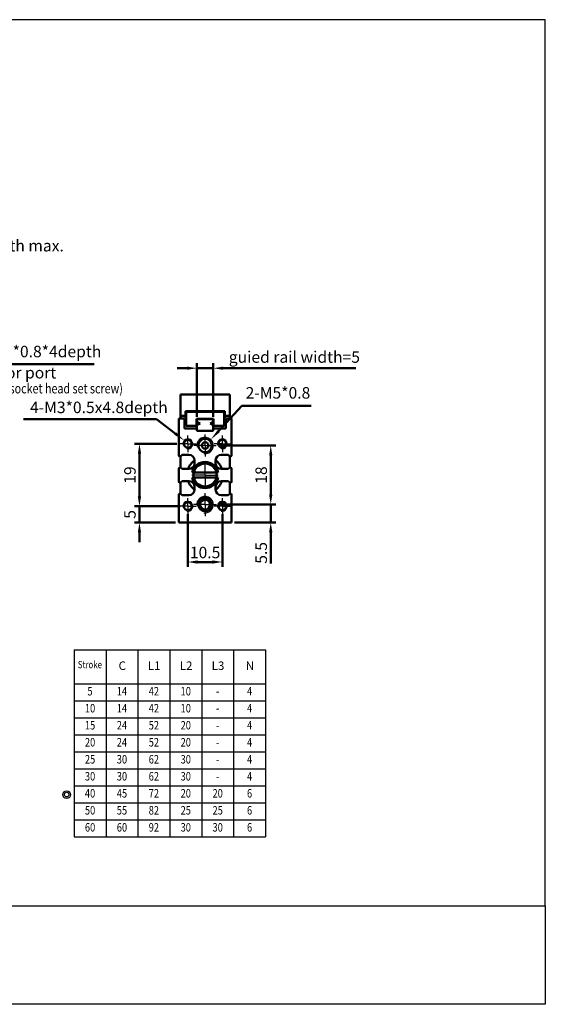
# Model space of a CAD drawing. Units: millimetres. Extents: x 469 to 882, y 19 to 319.
# Drawn here: x 722 to 882, y 19 to 319 of the extents above; entities that cross this region are included whole.
import ezdxf
from ezdxf.enums import TextEntityAlignment as Align

# ---------------------------------------------------------------- set-up
doc = ezdxf.new("R2010")
doc.units = ezdxf.units.MM
doc.linetypes.add('AM_ISO08W050x2', pattern=[9, 6, -0.75, 1.5, -0.75])
doc.linetypes.add('CENTER', pattern=[7, 4, -1, 1, -1])
for name, color, linetype, lineweight in [('AM_4', 3, 'Continuous', 25), ('AM_5', 5, 'Continuous', 50), ('AM_7', 1, 'CENTER', 25), ('AM_VIS', 7, 'Continuous', 50)]:
    doc.layers.add(name, color=color, linetype=linetype, lineweight=lineweight)
doc.layers.add('DIM2', color=5, linetype='Continuous')
doc.layers.add('LOGO', color=7, linetype='Continuous')
doc.styles.add('CHINESET', font='simplex.shx', dxfattribs={"height": 3, "bigfont": 'CHINESET.shx'})
doc.styles.add('dayus', font='simplex.shx', dxfattribs={"height": 3, "bigfont": 'dayus.shx'})
doc.styles.get("Standard").update_dxf_attribs({"font": 'ISOCP.SHX', "bigfont": 'CHINESET.SHX'})
doc.dimstyles.new('AM_ISO$0', dxfattribs={"dimtxt": 3.5, "dimasz": 3, "dimexe": 1.5, "dimexo": 1, "dimgap": 0.7, "dimtad": 1, "dimdsep": 46, "dimtxsty": 'STANDARD', "dimcen": 0, "dimclrd": 256, "dimclre": 256, "dimclrt": 256, "dimadec": 0, "dimazin": 2, "dimtp": 0.1, "dimtm": 0.1, "dimtfac": 0.6, "dimtmove": 0, "dimatfit": 3, "dimfxl": 1, "dimlwd": -1, "dimlwe": -1, "dimarcsym": 0})

# ---------------------------------------------------------------- blocks, each defined once
blk = doc.blocks.new('*D27')
at = {"layer": 'AM_5'}
for p, q in [((775.86, 197.79), (775.86, 214.14)), ((780.86, 197.79), (780.86, 214.14)), ((772.86, 212.64), (769.86, 212.64)), ((775.86, 212.64), (780.86, 212.64)), ((783.86, 212.64), (824.24, 212.64))]:
    blk.add_line(p, q, dxfattribs=at)
for points in [[(772.86, 213.14), (772.86, 212.14), (775.86, 212.64)], [(783.86, 213.14), (783.86, 212.14), (780.86, 212.64)]]:
    blk.add_solid(points, dxfattribs=at)
at = {"layer": 'Defpoints', "color": 0}
for p in [(780.86, 212.64), (775.86, 196.79), (780.86, 196.79)]:
    blk.add_point(p, dxfattribs=at)
at = {"layer": 'AM_5', "insert": (805.55, 215.59), "char_height": 3.5, "attachment_point": 5}
blk.add_mtext('guied rail width=5', dxfattribs=at)
blk = doc.blocks.new('*D28')
at = {"layer": 'AM_5'}
for p, q in [((769.72, 189.59), (756.86, 189.59)), ((758.36, 186.59), (758.36, 173.59)), ((770.72, 170.59), (756.86, 170.59))]:
    blk.add_line(p, q, dxfattribs=at)
for points in [[(757.86, 186.59), (758.86, 186.59), (758.36, 189.59)], [(757.86, 173.59), (758.86, 173.59), (758.36, 170.59)]]:
    blk.add_solid(points, dxfattribs=at)
at = {"layer": 'Defpoints', "color": 0}
for p in [(770.72, 189.59), (758.36, 170.59), (771.72, 170.59)]:
    blk.add_point(p, dxfattribs=at)
at = {"layer": 'AM_5', "insert": (755.91, 180.09), "char_height": 3.5, "attachment_point": 5, "rotation": 90}
blk.add_mtext('19', dxfattribs=at)
blk = doc.blocks.new('*D29')
at = {"layer": 'AM_5'}
for p, q in [((758.36, 173.59), (758.36, 176.59)), ((769.72, 170.59), (756.86, 170.59)), ((758.36, 170.59), (758.36, 165.59)), ((769.36, 165.59), (756.86, 165.59)), ((758.36, 162.59), (758.36, 159.59))]:
    blk.add_line(p, q, dxfattribs=at)
for points in [[(757.86, 173.59), (758.86, 173.59), (758.36, 170.59)], [(757.86, 162.59), (758.86, 162.59), (758.36, 165.59)]]:
    blk.add_solid(points, dxfattribs=at)
at = {"layer": 'Defpoints', "color": 0}
for p in [(770.72, 170.59), (758.36, 165.59), (770.36, 165.59)]:
    blk.add_point(p, dxfattribs=at)
at = {"layer": 'AM_5', "insert": (755.91, 168.09), "char_height": 3.5, "attachment_point": 5, "rotation": 90}
blk.add_mtext('5', dxfattribs=at)
blk = doc.blocks.new('*D30')
at = {"layer": 'AM_5'}
for p, q in [((782.76, 189.09), (799.86, 189.09)), ((798.36, 186.09), (798.36, 174.09)), ((782.86, 171.09), (799.86, 171.09))]:
    blk.add_line(p, q, dxfattribs=at)
for points in [[(797.86, 186.09), (798.86, 186.09), (798.36, 189.09)], [(797.86, 174.09), (798.86, 174.09), (798.36, 171.09)]]:
    blk.add_solid(points, dxfattribs=at)
at = {"layer": 'Defpoints', "color": 0}
for p in [(781.76, 189.09), (781.86, 171.09), (798.36, 171.09)]:
    blk.add_point(p, dxfattribs=at)
at = {"layer": 'AM_5', "insert": (795.91, 180.09), "char_height": 3.5, "attachment_point": 5, "rotation": 90}
blk.add_mtext('18', dxfattribs=at)
blk = doc.blocks.new('*D31')
at = {"layer": 'AM_5'}
for p, q in [((798.36, 174.09), (798.36, 177.09)), ((782.86, 171.09), (799.86, 171.09)), ((798.36, 171.09), (798.36, 165.59)), ((787.36, 165.59), (799.86, 165.59)), ((798.36, 162.59), (798.36, 153.15))]:
    blk.add_line(p, q, dxfattribs=at)
for points in [[(797.86, 174.09), (798.86, 174.09), (798.36, 171.09)], [(797.86, 162.59), (798.86, 162.59), (798.36, 165.59)]]:
    blk.add_solid(points, dxfattribs=at)
at = {"layer": 'Defpoints', "color": 0}
for p in [(781.86, 171.09), (786.36, 165.59), (798.36, 165.59)]:
    blk.add_point(p, dxfattribs=at)
at = {"layer": 'AM_5', "insert": (795.91, 156.37), "char_height": 3.5, "attachment_point": 5, "rotation": 90}
blk.add_mtext('5.5', dxfattribs=at)
blk = doc.blocks.new('*D32')
at = {"layer": 'AM_5'}
for p, q in [((773.11, 168.19), (773.11, 152.09)), ((783.61, 168.19), (783.61, 152.09)), ((776.11, 153.59), (780.61, 153.59))]:
    blk.add_line(p, q, dxfattribs=at)
for points in [[(776.11, 154.09), (776.11, 153.09), (773.11, 153.59)], [(780.61, 154.09), (780.61, 153.09), (783.61, 153.59)]]:
    blk.add_solid(points, dxfattribs=at)
at = {"layer": 'Defpoints', "color": 0}
for p in [(773.11, 169.19), (783.61, 169.19), (783.61, 153.59)]:
    blk.add_point(p, dxfattribs=at)
at = {"layer": 'AM_5', "insert": (778.36, 156.04), "char_height": 3.5, "attachment_point": 5}
blk.add_mtext('10.5', dxfattribs=at)
blk = doc.blocks.new('*S40')
at = {"layer": 'AM_5', "color": 5}
for p, q in [((703.55, 213.88), (694.84, 193.91)), ((744.6, 213.88), (703.55, 213.88))]:
    blk.add_line(p, q, dxfattribs=at)
at = {"layer": 'AM_5', "color": 5, "lineweight": 35}
blk.add_trace([(694.41, 194.1), (695.26, 193.73), (693.44, 190.7)], dxfattribs=at)
blk = doc.blocks.new('*S41')
at = {"layer": 'AM_5', "color": 5}
for p, q in [((789.59, 201.13), (782.48, 193.46)), ((810.72, 201.13), (789.59, 201.13))]:
    blk.add_line(p, q, dxfattribs=at)
at = {"layer": 'AM_5', "color": 5, "lineweight": 35}
blk.add_trace([(782.14, 193.77), (782.81, 193.14), (780.1, 190.89)], dxfattribs=at)
blk = doc.blocks.new('*S42')
at = {"layer": 'AM_5', "color": 5}
for p, q in [((723.08, 197.1), (763.57, 197.1)), ((763.57, 197.1), (769.25, 192.73))]:
    blk.add_line(p, q, dxfattribs=at)
at = {"layer": 'AM_5', "color": 5, "lineweight": 35}
blk.add_trace([(768.97, 192.36), (769.53, 193.09), (772.03, 190.6)], dxfattribs=at)
blk = doc.blocks.new('A$C5ECF147B')
for radius in [1.25, 0.75]:
    blk.add_circle((-3.08, 2.06), radius)

msp = doc.modelspace()

# ---------------------------------------------------------------- linework, layer by layer
at = {"layer": 'AM_4', "linetype": 'Continuous'}
for centre, radius, start, end in [((773.113, 189.59), 1.5, 256.20009, 193.41264), ((778.363, 189.09), 2.5, 260.36472, 191.85972), ((783.613, 189.59), 1.5, 256.20009, 193.41264), ((773.113, 170.59), 1.5, 256.20009, 193.41264), ((778.363, 171.09), 2.5, 260.36472, 191.85972), ((783.613, 170.59), 1.5, 256.20009, 193.41264)]:
    msp.add_arc(centre, radius, start, end, dxfattribs=at)
at = {"layer": 'AM_7', "linetype": 'AM_ISO08W050x2'}
for p, q in [((773.113, 189.59), (773.113, 192.09)), ((778.363, 189.09), (778.363, 192.487)), ((783.613, 189.59), (783.613, 192.09)), ((773.113, 189.59), (770.613, 189.59)), ((773.113, 189.59), (775.613, 189.59)), ((773.113, 189.59), (773.113, 187.09)), ((778.363, 189.09), (774.966, 189.09)), ((778.363, 189.09), (781.76, 189.09)), ((778.363, 189.09), (778.363, 185.693)), ((783.613, 189.59), (781.113, 189.59)), ((783.613, 189.59), (786.113, 189.59)), ((783.613, 189.59), (783.613, 187.09)), ((778.363, 171.09), (778.363, 174.59)), ((773.113, 170.59), (773.113, 173.09)), ((778.363, 171.09), (774.863, 171.09)), ((778.363, 171.09), (781.863, 171.09)), ((778.363, 171.09), (778.363, 167.59)), ((783.613, 170.59), (783.613, 173.09)), ((773.113, 170.59), (770.613, 170.59)), ((773.113, 170.59), (775.613, 170.59)), ((773.113, 170.59), (773.113, 168.09)), ((783.613, 170.59), (781.113, 170.59)), ((783.613, 170.59), (786.113, 170.59)), ((783.613, 170.59), (783.613, 168.09))]:
    msp.add_line(p, q, dxfattribs=at)
at = {"layer": 'AM_7'}
for q in [(778.363, 185.09), (773.363, 180.09), (783.363, 180.09), (778.363, 175.09)]:
    msp.add_line((778.363, 180.09), q, dxfattribs=at)
at = {"layer": 'AM_VIS'}
for p, q in [((770.863, 204.59), (770.863, 198.09)), ((770.863, 204.59), (785.863, 204.59)), ((785.863, 204.59), (785.863, 198.09)), ((770.863, 198.09), (770.863, 197.29)), ((770.863, 198.09), (772.363, 198.09)), ((772.363, 198.09), (772.363, 199.59)), ((772.363, 199.59), (784.363, 199.59)), ((772.363, 197.59), (772.363, 198.09)), ((772.563, 199.39), (784.163, 199.39)), ((772.563, 195.09), (772.563, 199.39)), ((775.863, 199.39), (775.863, 199.59)), ((780.863, 199.59), (780.863, 199.39)), ((784.163, 199.39), (784.163, 195.09)), ((784.363, 199.59), (784.363, 198.09)), ((784.363, 198.09), (785.863, 198.09)), ((784.363, 198.09), (784.363, 197.59)), ((785.863, 197.29), (785.863, 198.09)), ((770.363, 185.99), (770.363, 197.29)), ((770.363, 197.29), (772.063, 197.29)), ((772.063, 194.29), (772.063, 197.29)), ((772.063, 196.09), (772.563, 196.09)), ((772.563, 197.59), (772.363, 197.59)), ((775.763, 195.09), (772.563, 195.09)), ((775.763, 195.09), (775.763, 197.19)), ((775.763, 197.19), (780.963, 197.19)), ((775.763, 196.09), (776.263, 196.09)), ((775.863, 196.79), (776.163, 197.09)), ((775.863, 196.29), (775.863, 196.79)), ((775.863, 196.29), (776.863, 195.79)), ((776.863, 195.79), (775.863, 195.29)), ((775.863, 194.29), (775.863, 195.29)), ((776.163, 197.09), (780.563, 197.09)), ((779.863, 195.79), (780.863, 196.29)), ((780.863, 195.29), (779.863, 195.79)), ((780.463, 196.09), (780.963, 196.09)), ((780.563, 197.09), (780.863, 196.79)), ((780.863, 196.79), (780.863, 196.29)), ((780.863, 195.29), (780.863, 194.29)), ((780.963, 197.19), (780.963, 195.09)), ((784.163, 195.09), (780.963, 195.09)), ((784.363, 197.59), (784.163, 197.59)), ((784.163, 196.09), (784.663, 196.09)), ((784.663, 197.29), (784.663, 194.29)), ((784.663, 197.29), (786.363, 197.29)), ((786.363, 197.29), (786.363, 185.99)), ((775.863, 194.29), (772.063, 194.29)), ((775.863, 193.59), (775.863, 194.29)), ((776.163, 193.59), (775.863, 193.89)), ((780.863, 193.59), (775.863, 193.59)), ((780.863, 193.89), (780.563, 193.59)), ((784.663, 194.29), (780.863, 194.29)), ((780.863, 194.29), (780.863, 193.59)), ((770.863, 185.79), (771.363, 186.24)), ((771.363, 186.24), (773.463, 186.24)), ((783.263, 186.24), (785.363, 186.24)), ((785.363, 186.24), (785.863, 185.79)), ((770.563, 185.79), (770.863, 185.79)), ((770.863, 185.79), (770.863, 182.39)), ((775.163, 184.54), (775.163, 183.64)), ((781.563, 183.64), (781.563, 184.54)), ((785.863, 185.79), (786.163, 185.79)), ((785.863, 185.79), (785.863, 182.39)), ((770.363, 177.99), (770.363, 182.19)), ((770.863, 182.39), (770.563, 182.39)), ((771.363, 181.94), (770.863, 182.39)), ((773.463, 181.94), (771.363, 181.94)), ((774.434, 180.84), (782.292, 180.84)), ((785.363, 181.94), (783.263, 181.94)), ((785.863, 182.39), (785.363, 181.94)), ((786.163, 182.39), (785.863, 182.39)), ((786.363, 182.19), (786.363, 177.99)), ((770.563, 177.79), (770.863, 177.79)), ((770.863, 177.79), (771.363, 178.24)), ((770.863, 177.79), (770.863, 174.39)), ((771.363, 178.24), (773.463, 178.24)), ((782.292, 179.34), (774.434, 179.34)), ((783.263, 178.24), (785.363, 178.24)), ((785.363, 178.24), (785.863, 177.79)), ((785.863, 177.79), (786.163, 177.79)), ((785.863, 177.79), (785.863, 174.39)), ((770.363, 165.59), (770.363, 174.19)), ((770.863, 174.39), (770.563, 174.39)), ((771.363, 173.94), (770.863, 174.39)), ((775.163, 176.54), (775.163, 175.64)), ((781.563, 175.64), (781.563, 176.54)), ((785.863, 174.39), (785.363, 173.94)), ((786.163, 174.39), (785.863, 174.39)), ((786.363, 174.19), (786.363, 165.59)), ((773.463, 173.94), (771.363, 173.94)), ((785.363, 173.94), (783.263, 173.94)), ((786.363, 165.59), (770.363, 165.59))]:
    msp.add_line(p, q, dxfattribs=at)
for centre, radius in [((773.113, 189.59), 1.2), ((778.363, 189.09), 2.05), ((778.363, 189.09), 1), ((783.613, 189.59), 1.2), ((778.363, 180.09), 3.5), ((773.113, 170.59), 1.2), ((778.363, 171.09), 2.05), ((778.363, 171.09), 1.5), ((783.613, 170.59), 1.2)]:
    msp.add_circle(centre, radius, dxfattribs=at)
for centre, radius, start, end in [((773.463, 184.54), 1.7, 0, 90), ((783.263, 184.54), 1.7, 90, 180), ((770.563, 185.99), 0.2, 180, 270), ((778.363, 180.09), 5.5, 125.58054, 160.34452), ((773.463, 183.64), 1.7, 270, 0), ((778.363, 180.09), 4, 10.80692, 169.19308), ((783.263, 183.64), 1.7, 180, 270), ((778.363, 180.09), 5.5, 19.65548, 54.41946), ((786.163, 185.99), 0.2, 270, 0), ((770.563, 182.19), 0.2, 90, 180), ((786.163, 182.19), 0.2, 0, 90), ((770.563, 177.99), 0.2, 180, 270), ((778.363, 180.09), 5.5, 199.65548, 234.41946), ((773.463, 176.54), 1.7, 0, 90), ((778.363, 180.09), 4, 190.80692, 349.19308), ((783.263, 176.54), 1.7, 90, 180), ((778.363, 180.09), 5.5, 305.58054, 340.34452), ((786.163, 177.99), 0.2, 270, 0), ((770.563, 174.19), 0.2, 90, 180), ((773.463, 175.64), 1.7, 270, 0), ((783.263, 175.64), 1.7, 180, 270), ((786.163, 174.19), 0.2, 0, 90)]:
    msp.add_arc(centre, radius, start, end, dxfattribs=at)
at = {"layer": 'DIM2'}
for p, q in [((738.45, 126.848), (796.77, 126.848)), ((738.45, 126.848), (738.45, 69.824)), ((748.17, 126.848), (748.17, 69.824)), ((757.89, 126.848), (757.89, 69.824)), ((767.61, 126.848), (767.61, 69.824)), ((777.33, 126.848), (777.33, 69.824)), ((787.05, 126.848), (787.05, 69.824)), ((796.77, 126.848), (796.77, 69.824)), ((738.45, 116.48), (796.77, 116.48)), ((738.45, 111.296), (796.77, 111.296)), ((738.45, 106.112), (796.77, 106.112)), ((738.45, 100.928), (796.77, 100.928)), ((738.45, 95.744), (796.77, 95.744)), ((738.45, 90.56), (796.77, 90.56)), ((738.45, 85.376), (796.77, 85.376)), ((738.45, 80.192), (796.77, 80.192)), ((738.45, 75.008), (796.77, 75.008)), ((738.45, 69.824), (796.77, 69.824))]:
    msp.add_line(p, q, dxfattribs=at)
at = {"layer": 'LOGO', "color": 4}
for points in [[(469.5, 48.825), (882, 48.825), (882, 318.829), (469.5, 318.829)], [(469.5, 48.825), (882, 48.825), (882, 18.829), (469.5, 18.829)]]:
    msp.add_lwpolyline(points, close=True, dxfattribs=at)

# ---------------------------------------------------------------- block references
at = {"layer": 'AM_5'}
for name in ['*S40', '*S41', '*S42']:
    msp.add_blockref(name, (0, 0), dxfattribs=at)
at = {"layer": 'DIM2', "xscale": 0.9408000000000356, "yscale": 0.940799999999956, "zscale": 0.9407999999999997}
msp.add_blockref('A$C5ECF147B', (739.086, 80.781), dxfattribs=at)

# ---------------------------------------------------------------- texts
at = {"layer": 'AM_5', "width": 0.8}
msp.add_text('(hexagon socket head set screw)', height=3, dxfattribs=at).set_placement((703.847, 204.959))
at = {"layer": 'AM_5', "char_height": 3.5, "attachment_point": 7}
for s, insert in [('N-M3*0.5x4.8depth max.', (680.684, 247.127)), ('2*2-M5*0.8*4depth', (704.015, 214.881)), ('plug for port', (705.161, 208.414)), ('2-M5*0.8', (790.712, 202.289)), ('4-M3*0.5x4.8depth', (725.028, 197.864))]:
    msp.add_mtext(s, dxfattribs=dict(at, insert=insert))
at = {"layer": 'DIM2', "width": 0.8}
for s, height, style, p in [('Stroke', 2.2, 'CHINESET', (743.261, 122.052)), ('5', 2.592, 'dayus', (743.31, 113.888)), ('14', 2.592, 'dayus', (753.03, 113.888)), ('42', 2.592, 'dayus', (762.75, 113.888)), ('10', 2.592, 'dayus', (772.47, 113.888)), ('-', 2.592, 'dayus', (782.19, 113.888)), ('4', 2.592, 'dayus', (791.91, 113.888)), ('10', 2.592, 'dayus', (743.31, 108.704)), ('14', 2.592, 'dayus', (753.03, 108.704)), ('42', 2.592, 'dayus', (762.75, 108.704)), ('10', 2.592, 'dayus', (772.47, 108.704)), ('-', 2.592, 'dayus', (782.19, 108.704)), ('4', 2.592, 'dayus', (791.91, 108.704)), ('15', 2.592, 'dayus', (743.31, 103.52)), ('24', 2.592, 'dayus', (753.03, 103.52)), ('52', 2.592, 'dayus', (762.75, 103.52)), ('20', 2.592, 'dayus', (772.47, 103.52)), ('4', 2.592, 'dayus', (791.91, 103.52)), ('-', 2.592, 'dayus', (782.19, 103.52)), ('20', 2.592, 'dayus', (743.31, 98.336)), ('24', 2.592, 'dayus', (753.03, 98.336)), ('52', 2.592, 'dayus', (762.75, 98.336)), ('20', 2.592, 'dayus', (772.47, 98.336)), ('4', 2.592, 'dayus', (791.91, 98.336)), ('-', 2.592, 'dayus', (782.19, 98.336)), ('25', 2.592, 'dayus', (743.31, 93.152)), ('30', 2.592, 'dayus', (753.03, 93.152)), ('62', 2.592, 'dayus', (762.75, 93.152)), ('30', 2.592, 'dayus', (772.47, 93.152)), ('-', 2.592, 'dayus', (782.19, 93.152)), ('4', 2.592, 'dayus', (791.91, 93.152)), ('30', 2.592, 'dayus', (743.31, 87.968)), ('30', 2.592, 'dayus', (753.03, 87.968)), ('62', 2.592, 'dayus', (762.75, 87.968)), ('30', 2.592, 'dayus', (772.47, 87.968)), ('-', 2.592, 'dayus', (782.19, 87.968)), ('4', 2.592, 'dayus', (791.91, 87.968)), ('40', 2.592, 'dayus', (743.31, 82.784)), ('45', 2.592, 'dayus', (753.03, 82.784)), ('72', 2.592, 'dayus', (762.75, 82.784)), ('20', 2.592, 'dayus', (772.47, 82.784)), ('20', 2.592, 'dayus', (782.19, 82.784)), ('6', 2.592, 'dayus', (791.91, 82.784)), ('50', 2.592, 'dayus', (743.31, 77.6)), ('55', 2.592, 'dayus', (753.03, 77.6)), ('82', 2.592, 'dayus', (762.75, 77.6)), ('25', 2.592, 'dayus', (772.47, 77.6)), ('25', 2.592, 'dayus', (782.19, 77.6)), ('6', 2.592, 'dayus', (791.91, 77.6)), ('60', 2.592, 'dayus', (743.31, 72.416)), ('60', 2.592, 'dayus', (753.03, 72.416)), ('92', 2.592, 'dayus', (762.75, 72.416)), ('30', 2.592, 'dayus', (772.47, 72.416)), ('30', 2.592, 'dayus', (782.19, 72.416)), ('6', 2.592, 'dayus', (791.91, 72.416))]:
    msp.add_text(s, height=height, dxfattribs=dict(at, style=style)).set_placement(p, align=Align.MIDDLE)
at = {"layer": 'DIM2', "style": 'dayus'}
for s, p in [('C', (753.128, 121.664)), ('L1', (762.848, 121.664)), ('L2', (772.568, 121.664)), ('L3', (782.288, 121.664)), ('N', (792.008, 121.664))]:
    msp.add_text(s, height=2.592, dxfattribs=at).set_placement(p, align=Align.MIDDLE)

# ---------------------------------------------------------------- dimensions: what is measured, and where the dimension line sits
at = {"layer": 'AM_5'}
dim = msp.add_linear_dim(base=(780.863, 212.636), p1=(775.863, 196.79), p2=(780.863, 196.79), text='guied rail width=<>', dimstyle='AM_ISO$0', dxfattribs=at)
dim.commit()
dim.dimension.update_dxf_attribs({"geometry": '*D27', "text_midpoint": (805.549, 215.587)})
for base, p1, p2, picture, middle in [((758.363, 170.59), (770.716, 189.59), (771.716, 170.59), '*D28', (755.913, 180.09)), ((798.363, 171.09), (781.76, 189.09), (781.863, 171.09), '*D30', (795.913, 180.09)), ((758.363, 165.59), (770.716, 170.59), (770.363, 165.59), '*D29', (755.913, 168.09))]:
    dim = msp.add_linear_dim(base=base, p1=p1, p2=p2, angle=90, dimstyle='AM_ISO$0', dxfattribs=at)
    dim.commit()
    dim.dimension.update_dxf_attribs({"geometry": picture, "text_midpoint": middle})
dim = msp.add_linear_dim(base=(798.363, 165.59), p1=(781.863, 171.09), p2=(786.363, 165.59), angle=90, dimstyle='AM_ISO$0', dxfattribs=at)
dim.commit()
dim.dimension.update_dxf_attribs({"geometry": '*D31', "text_midpoint": (798.363, 156.368), "dimtype": 160})
dim = msp.add_linear_dim(base=(783.613, 153.59), p1=(773.113, 169.193), p2=(783.613, 169.193), dimstyle='AM_ISO$0', dxfattribs=at)
dim.commit()
dim.dimension.update_dxf_attribs({"geometry": '*D32', "text_midpoint": (778.363, 156.04)})

doc.saveas('drawing.dxf')
